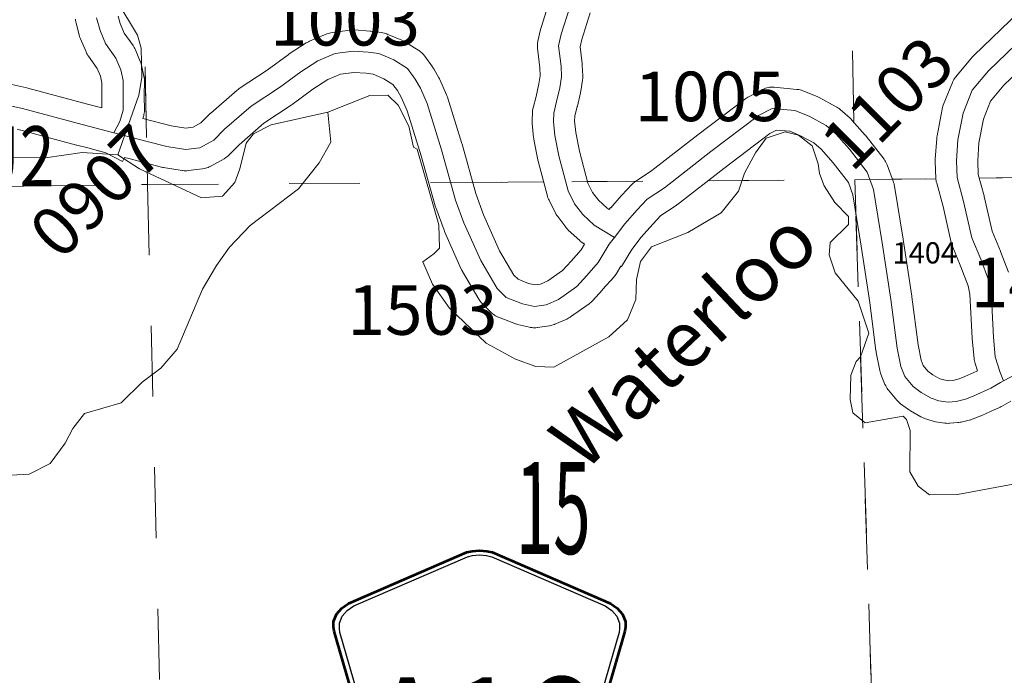
# Model space of a CAD drawing. Extents: x 88 to 132, y 73.4 to 107.4.
# Drawn here: x 97.8 to 99.2, y 103 to 103.9 of the extents above; entities that cross this region are included whole.
import ezdxf
from ezdxf.enums import TextEntityAlignment as Align

# ---------------------------------------------------------------- set-up
doc = ezdxf.new("R2010")
doc.units = ezdxf.units.MI
doc.header["$MEASUREMENT"] = 0
doc.linetypes.add('DGN Style 1', pattern=[0.03005, 5e-05, -0.03])
for name, color, linetype, lineweight in [('tdCoHydroRiver', 5, 'Continuous', 0), ('tdCoHydroTxtLg', 5, 'Continuous', 0), ('tdCoSecRdNmbr', 1, 'Continuous', 13), ('tdCoSecRteBand', 7, 'Continuous', 30), ('tdCoSecRteCL', 7, 'Continuous', 0), ('tdCoSectLine', 7, 'DGN Style 1', 13), ('tdCoSectLinePart', 7, 'DGN Style 1', 13), ('tdCoSectNmbr', 7, 'Continuous', 0), ('tdCoShieldCoRteHrd', 52, 'Continuous', 0), ('tdCoStrucSecCoName', 7, 'Continuous', 0), ('tdCoSurfGravel', 1, 'Continuous', 0)]:
    doc.layers.add(name, color=color, linetype=linetype, lineweight=lineweight)
doc.styles.add('Style-Century Gothic', font='GOTHIC.TTF')
doc.styles.add('Style-Trebuchet MS', font='trebucbd.ttf')
doc.styles.add('Style-Tw Cen MT', font='TCM_____.TTF')
doc.styles.add('Style-Tw Cen MT IF', font='TCMI____.TTF')

# ---------------------------------------------------------------- blocks, each defined once
blk = doc.blocks.new('Shield_County_Route_9')
at = {"layer": 'tdCoShieldCoRteHrd', "color": 7, "linetype": 'Continuous', "lineweight": 53, "flags": 128}
blk.add_lwpolyline([(-0.1156, -0.1333), (-0.1975, 0.1496), (-0.2014, 0.1627), (-0.2021, 0.1686), (-0.2021, 0.1764), (-0.1979, 0.1867), (-0.1906, 0.1952), (-0.181, 0.2019), (-0.0138, 0.2742), (-0.0062, 0.2759), (0.0042, 0.2768), (0.0146, 0.2759), (0.0221, 0.2742), (0.1894, 0.2019), (0.199, 0.1952), (0.2063, 0.1867), (0.2105, 0.1764), (0.2105, 0.1686), (0.2098, 0.1627), (0.2059, 0.1496), (0.124, -0.1333), (-0.1156, -0.1333)], close=True, dxfattribs=at)
at = {"layer": 'tdCoShieldCoRteHrd', "color": 7, "linetype": 'Continuous', "lineweight": 30, "flags": 128}
blk.add_lwpolyline([(-0.1097, -0.127), (-0.1894, 0.1483), (-0.1932, 0.1609), (-0.1939, 0.1665), (-0.1939, 0.1741), (-0.1898, 0.184), (-0.1828, 0.1921), (-0.1736, 0.1985), (-0.013, 0.268), (-0.0058, 0.2695), (0.0042, 0.2704), (0.0142, 0.2695), (0.0214, 0.268), (0.182, 0.1985), (0.1912, 0.1921), (0.1982, 0.184), (0.2022, 0.1741), (0.2022, 0.1665), (0.2015, 0.1609), (0.1978, 0.1483), (0.1181, -0.127), (-0.1097, -0.127)], close=True, dxfattribs=at)
at = {"layer": 'tdCoShieldCoRteHrd', "color": 7, "linetype": 'Continuous', "lineweight": 0, "insert": (0.0042, -0.0624), "char_height": 0.16, "attachment_point": 8, "line_spacing_factor": 0.6, "style": 'Style-Trebuchet MS'}
blk.add_mtext('\\H1x;\\W0.84375;\\T1.010;A16', dxfattribs=at)

msp = doc.modelspace()

# ---------------------------------------------------------------- linework, layer by layer
at = {"layer": 'tdCoHydroRiver', "color": 5, "linetype": 'Continuous', "lineweight": 0, "flags": 128}
for points in [[(97.905, 103.9283), (97.9345, 103.8801), (97.9396, 103.8613), (97.9406, 103.8202), (97.9364, 103.7949), (97.9067, 103.7106), (97.8561, 103.7141), (97.8042, 103.7067), (97.67, 103.7068)], [(97.685, 103.2541), (97.7812, 103.2594), (97.8108, 103.2743), (97.8323, 103.3032), (97.8428, 103.324), (97.8597, 103.3449), (97.9115, 103.3602), (97.9408, 103.3893), (97.9672, 103.4089), (97.9903, 103.4362), (98.0262, 103.5207), (98.046, 103.5543), (98.0644, 103.58), (98.0937, 103.6106), (98.1619, 103.6627), (98.1911, 103.6996), (98.2078, 103.7284), (98.2037, 103.7709), (98.2631, 103.7944), (98.2884, 103.795), (98.3029, 103.7811), (98.3178, 103.7514), (98.3248, 103.7216), (98.3296, 103.7186), (98.3604, 103.6119), (98.3612, 103.5788), (98.3534, 103.5707), (98.3379, 103.5593), (98.3513, 103.528), (98.3757, 103.4939), (98.4273, 103.4445), (98.4689, 103.4218), (98.4975, 103.4114), (98.5228, 103.4104), (98.6008, 103.4532), (98.6271, 103.4775), (98.639, 103.5062), (98.64, 103.5346), (98.6457, 103.56), (98.661, 103.5808), (98.7127, 103.601), (98.7594, 103.6288), (98.784, 103.6594), (98.7928, 103.6849), (98.808, 103.7136), (98.8233, 103.7345), (98.8499, 103.743), (98.869, 103.7387), (98.8883, 103.7233), (98.8967, 103.6982), (98.8986, 103.6841), (98.9053, 103.6669), (98.9201, 103.6435), (98.9395, 103.6235), (98.9397, 103.6124), (98.9135, 103.5866), (98.9123, 103.5692), (98.9207, 103.5441), (98.9532, 103.5038), (98.9684, 103.4584), (98.9566, 103.425), (98.9504, 103.4185), (98.9429, 103.3994), (98.9422, 103.3646), (98.9457, 103.3458), (98.9634, 103.332), (99.0169, 103.3411), (99.0217, 103.3365), (99.0268, 103.3208), (99.0265, 103.2624), (99.0381, 103.2421), (99.0541, 103.2299), (99.0936, 103.2307), (99.1926, 103.2488)], [(97.9067, 103.7106), (97.9372, 103.6907), (98.0249, 103.6501), (98.0548, 103.6524), (98.0718, 103.6717), (98.0792, 103.6908), (98.0879, 103.7273), (98.0986, 103.7402), (98.1236, 103.7533), (98.2037, 103.7709)]]:
    msp.add_lwpolyline(points, dxfattribs=at)
at = {"layer": 'tdCoSecRteBand', "color": 7, "linetype": 'Continuous', "lineweight": 0, "flags": 128}
for points in [[(98.5174, 103.9302), (98.5049, 103.8905), (98.5045, 103.8892), (98.5042, 103.888), (98.5005, 103.8715), (98.5003, 103.8707), (98.5, 103.8688), (98.4998, 103.8669), (98.4998, 103.8649), (98.4998, 103.8629), (98.5, 103.8613), (98.5033, 103.8335), (98.5038, 103.8224), (98.502, 103.811), (98.4979, 103.7933), (98.4938, 103.7771), (98.4934, 103.7756), (98.4931, 103.7736), (98.4929, 103.7717), (98.4929, 103.771), (98.4924, 103.7591), (98.4924, 103.7579), (98.4924, 103.7559), (98.4925, 103.7549), (98.4945, 103.7352), (98.4946, 103.7342), (98.4949, 103.7324), (98.5006, 103.7035), (98.5006, 103.7034), (98.501, 103.7016), (98.5141, 103.6521), (98.5141, 103.652), (98.5147, 103.6501), (98.5154, 103.6482), (98.5162, 103.6465), (98.5164, 103.646), (98.5258, 103.6278), (98.5265, 103.6265), (98.5275, 103.6248), (98.5285, 103.6234), (98.5398, 103.6084), (98.54, 103.6082), (98.5412, 103.6066), (98.5426, 103.6052), (98.5434, 103.6044), (98.5597, 103.5894), (98.5603, 103.5888), (98.5618, 103.5876), (98.5634, 103.5864), (98.5645, 103.5857), (98.5665, 103.5845), (98.5615, 103.5762), (98.5473, 103.5602), (98.5355, 103.5472), (98.5146, 103.5324), (98.5041, 103.5278), (98.4968, 103.5268), (98.4874, 103.529), (98.4724, 103.5348), (98.4667, 103.5404), (98.4464, 103.5749), (98.4238, 103.6259), (98.4127, 103.6559), (98.3933, 103.7257), (98.393, 103.7267), (98.3726, 103.7923), (98.3723, 103.793), (98.3717, 103.7948), (98.3713, 103.7956), (98.3617, 103.817), (98.3612, 103.818), (98.3605, 103.8194), (98.3534, 103.8322), (98.3531, 103.8326), (98.3521, 103.8343), (98.3515, 103.8351), (98.3406, 103.8502), (98.3401, 103.8509), (98.3389, 103.8524), (98.3375, 103.8538), (98.3361, 103.8552), (98.3346, 103.8564), (98.333, 103.8576), (98.3322, 103.8581), (98.3125, 103.8704), (98.3116, 103.8709), (98.3099, 103.8719), (98.3083, 103.8726), (98.2873, 103.8815), (98.2871, 103.8816), (98.2853, 103.8823), (98.2834, 103.8828), (98.2815, 103.8833), (98.2795, 103.8836), (98.2795, 103.8836), (98.2645, 103.8856), (98.2627, 103.8857), (98.2415, 103.8872), (98.2413, 103.8872), (98.2394, 103.8873), (98.2374, 103.8872), (98.2355, 103.887), (98.2354, 103.887), (98.2097, 103.8836), (98.2079, 103.8833), (98.206, 103.8828), (98.2041, 103.8823), (98.2023, 103.8816), (98.1778, 103.8715), (98.176, 103.8706), (98.1743, 103.8697), (98.1731, 103.869), (98.1489, 103.8534), (98.1485, 103.8531), (98.1473, 103.8523), (98.1179, 103.8306), (98.0783, 103.8044), (98.0782, 103.8043), (98.0766, 103.8032), (98.0751, 103.802), (98.0379, 103.7694), (98.0378, 103.7694), (98.0364, 103.768), (98.0241, 103.7558), (98.0132, 103.7498), (98.0029, 103.7485), (97.9819, 103.7518), (97.9421, 103.7622), (97.9429, 103.7647), (97.9432, 103.7659), (97.9436, 103.7678), (97.944, 103.7697), (97.9442, 103.7717), (97.9442, 103.7737), (97.9442, 103.774), (97.944, 103.7939), (97.9442, 103.8152), (97.9442, 103.8156), (97.9442, 103.8175), (97.944, 103.8195), (97.9436, 103.8214), (97.9435, 103.8221), (97.9401, 103.8376), (97.9397, 103.8389), (97.9392, 103.8408), (97.9385, 103.8426), (97.9384, 103.8427), (97.9315, 103.8592), (97.9308, 103.8609), (97.9298, 103.8626), (97.9288, 103.8643), (97.9282, 103.8652), (97.9156, 103.8827), (97.9098, 103.8962), (97.907, 103.9067)], [(97.8466, 103.9026), (97.8467, 103.9007), (97.8471, 103.8987), (97.8475, 103.8968), (97.8475, 103.8968), (97.8525, 103.8785), (97.853, 103.8767), (97.8537, 103.8749), (97.8538, 103.8746), (97.8617, 103.8561), (97.8624, 103.8546), (97.8633, 103.8529), (97.8644, 103.8512), (97.865, 103.8503), (97.8775, 103.8329), (97.8821, 103.822), (97.8842, 103.8125), (97.884, 103.7942), (97.884, 103.7939), (97.884, 103.7935), (97.8842, 103.7781), (97.8839, 103.7773), (97.8638, 103.7825), (97.7793, 103.8051), (97.7793, 103.8051), (97.778, 103.8055), (97.7442, 103.8129)], [(99.1808, 103.9127), (99.1166, 103.8513), (99.1162, 103.8508), (99.1148, 103.8494), (99.1143, 103.8488), (99.0914, 103.8212), (99.0907, 103.8203), (99.0895, 103.8187), (99.0885, 103.817), (99.0875, 103.8153), (99.0867, 103.8135), (99.0866, 103.8131), (99.0737, 103.7808), (99.0732, 103.7793), (99.0727, 103.7775), (99.0722, 103.7756), (99.0722, 103.7754), (99.0648, 103.7375), (99.0645, 103.7356), (99.0643, 103.7337), (99.0623, 103.7044), (99.0623, 103.7043), (99.0623, 103.7024), (99.0623, 103.7011), (99.0633, 103.6772), (99.0633, 103.6765), (99.0635, 103.6745), (99.0638, 103.6726), (99.0643, 103.6707), (99.0643, 103.6706), (99.0733, 103.6376), (99.085, 103.5869), (99.0852, 103.5859), (99.0858, 103.584), (99.0864, 103.5823), (99.0986, 103.5523), (99.1088, 103.5257), (99.1113, 103.5138), (99.1146, 103.4515), (99.1146, 103.4511), (99.1147, 103.4504), (99.1171, 103.4226), (99.1173, 103.4213), (99.1176, 103.4193), (99.118, 103.4174), (99.1185, 103.4159), (99.1219, 103.4053), (99.1212, 103.4049), (99.1042, 103.3972), (99.0959, 103.394), (99.087, 103.3918), (99.0813, 103.3913), (99.0742, 103.3924), (99.0688, 103.3941), (99.0587, 103.3999), (99.0517, 103.4051), (99.0453, 103.4127), (99.0424, 103.4202), (99.0379, 103.4422), (99.0294, 103.5099), (99.0294, 103.51), (99.0293, 103.5108), (99.0167, 103.5912), (99.0167, 103.5913), (99.0046, 103.6665), (99.0044, 103.6676), (99.004, 103.6695), (99.0034, 103.6714), (99.0032, 103.672), (98.9943, 103.6964), (98.9938, 103.6976), (98.993, 103.6994), (98.9921, 103.7012), (98.9911, 103.7028), (98.9899, 103.7044), (98.9899, 103.7045), (98.9647, 103.737), (98.9635, 103.7385), (98.9633, 103.7387), (98.9443, 103.7599), (98.9432, 103.7611), (98.9418, 103.7625), (98.9277, 103.7748), (98.9262, 103.776), (98.9246, 103.7772), (98.9229, 103.7782), (98.9222, 103.7786), (98.898, 103.7917), (98.897, 103.7922), (98.8952, 103.793), (98.8951, 103.7931), (98.8751, 103.8012), (98.8734, 103.8019), (98.8715, 103.8024), (98.8696, 103.8029), (98.8677, 103.8032), (98.8665, 103.8033), (98.8345, 103.8063), (98.8337, 103.8063), (98.8317, 103.8064), (98.8298, 103.8063), (98.8278, 103.8062), (98.8259, 103.8058), (98.824, 103.8054), (98.8221, 103.8048), (98.8202, 103.8041), (98.8185, 103.8033), (98.8178, 103.803), (98.7985, 103.7929), (98.7975, 103.7923), (98.7958, 103.7912), (98.7944, 103.7902), (98.7268, 103.7392), (98.7267, 103.7391), (98.7265, 103.7389), (98.6618, 103.6886), (98.6383, 103.6729), (98.6382, 103.6729), (98.6366, 103.6717), (98.6351, 103.6705), (98.6337, 103.6691), (98.6332, 103.6686), (98.6191, 103.6538), (98.6183, 103.6529), (98.6183, 103.6529), (98.6034, 103.6359), (98.6031, 103.6361), (98.6012, 103.6336), (98.5982, 103.6355), (98.5861, 103.6466), (98.5779, 103.6575), (98.5712, 103.6705), (98.5592, 103.716), (98.554, 103.7425), (98.5524, 103.7587), (98.5527, 103.7653), (98.5561, 103.7789), (98.5563, 103.7794), (98.5607, 103.7984), (98.5609, 103.7994), (98.5611, 103.8005), (98.5636, 103.8161), (98.5637, 103.8168), (98.5639, 103.8188), (98.5639, 103.8208), (98.5639, 103.8222), (98.5632, 103.8375), (98.5631, 103.838), (98.563, 103.8396), (98.5601, 103.8634), (98.5624, 103.8736), (98.5744, 103.9115)], [(99.1657, 103.5449), (99.1546, 103.574), (99.1543, 103.5746), (99.1429, 103.6027), (99.1316, 103.6517), (99.1313, 103.6527), (99.1313, 103.6528), (99.1231, 103.6831), (99.1223, 103.702), (99.124, 103.7278), (99.1305, 103.7612), (99.1406, 103.7865), (99.1594, 103.8091), (99.2212, 103.8683)], [(99.169, 103.3626), (99.1558, 103.3549), (99.1557, 103.3549), (99.154, 103.3539), (99.1532, 103.3536), (99.148, 103.3512), (99.1467, 103.3505), (99.1467, 103.3506), (99.1283, 103.3422), (99.1273, 103.3418), (99.1266, 103.3415), (99.1158, 103.3373), (99.1146, 103.3369), (99.1127, 103.3363), (99.1121, 103.3362), (99.099, 103.333), (99.0977, 103.3327), (99.0958, 103.3324), (99.0944, 103.3322), (99.0828, 103.3312), (99.0823, 103.3312), (99.0803, 103.3311), (99.0783, 103.3312), (99.0764, 103.3314), (99.0758, 103.3315), (99.0628, 103.3334), (99.0614, 103.3337), (99.0595, 103.3341), (99.0579, 103.3346), (99.0473, 103.338), (99.047, 103.3381), (99.0451, 103.3388), (99.0434, 103.3396), (99.0418, 103.3405), (99.0275, 103.3486), (99.0273, 103.3487), (99.0257, 103.3497), (99.0245, 103.3506), (99.0132, 103.3589), (99.0127, 103.3593), (99.0112, 103.3605), (99.0098, 103.3619), (99.0084, 103.3633), (99.008, 103.3637), (98.9962, 103.3778), (98.9953, 103.3789), (98.9942, 103.3805), (98.9932, 103.3821), (98.9922, 103.3839), (98.9914, 103.3856), (98.9912, 103.3862), (98.9855, 103.4008), (98.9851, 103.402), (98.9845, 103.4039), (98.9841, 103.4057), (98.9789, 103.4314), (98.9789, 103.4315), (98.9786, 103.4334), (98.9785, 103.4336), (98.97, 103.5019), (98.9575, 103.5818), (98.9458, 103.6542), (98.9395, 103.6715), (98.9179, 103.6995), (98.9008, 103.7186), (98.8907, 103.7275), (98.8709, 103.7381), (98.8566, 103.744), (98.8378, 103.7457), (98.8286, 103.7409), (98.7632, 103.6914), (98.6977, 103.6405), (98.6976, 103.6404), (98.696, 103.6393), (98.696, 103.6392), (98.6743, 103.6248), (98.663, 103.6129), (98.6465, 103.5941), (98.6335, 103.5771), (98.6187, 103.5528), (98.6178, 103.5534), (98.6116, 103.5431), (98.6108, 103.5417), (98.6097, 103.5401), (98.6084, 103.5386), (98.6082, 103.5384), (98.592, 103.5202), (98.5918, 103.52), (98.5778, 103.5045), (98.5767, 103.5034), (98.5753, 103.5021), (98.5738, 103.5008), (98.5729, 103.5001), (98.5467, 103.4816), (98.5461, 103.4812), (98.5444, 103.4801), (98.5427, 103.4792), (98.5413, 103.4786), (98.5243, 103.4712), (98.5238, 103.471), (98.522, 103.4703), (98.5201, 103.4698), (98.5182, 103.4693), (98.5167, 103.469), (98.5, 103.4666), (98.4995, 103.4665), (98.4976, 103.4663), (98.4956, 103.4663), (98.4936, 103.4663), (98.4917, 103.4665), (98.4897, 103.4668), (98.4888, 103.467), (98.4718, 103.471), (98.4708, 103.4712), (98.4689, 103.4718), (98.4678, 103.4722), (98.4448, 103.4811), (98.4442, 103.4814), (98.4424, 103.4822), (98.4406, 103.4831), (98.439, 103.4841), (98.4374, 103.4853), (98.4359, 103.4865), (98.4344, 103.4879), (98.4216, 103.5007), (98.4203, 103.5021), (98.419, 103.5036), (98.4179, 103.5052), (98.417, 103.5066), (98.3938, 103.5459), (98.3937, 103.5461), (98.3927, 103.5479), (98.3922, 103.549), (98.3685, 103.6025), (98.3683, 103.6032), (98.3678, 103.6042), (98.356, 103.6363), (98.3557, 103.6371), (98.3552, 103.6387), (98.3356, 103.7092), (98.3158, 103.7727), (98.3075, 103.7913), (98.3018, 103.8015), (98.2954, 103.8103), (98.2827, 103.8183), (98.2677, 103.8246), (98.2576, 103.826), (98.2403, 103.8272), (98.2216, 103.8246), (98.2033, 103.817), (98.1822, 103.8035), (98.1529, 103.7819), (98.1517, 103.7811), (98.1516, 103.781), (98.1131, 103.7555), (98.0781, 103.7249), (98.0636, 103.7103), (98.0621, 103.709), (98.0606, 103.7077), (98.059, 103.7066), (98.0573, 103.7055), (98.0568, 103.7052), (98.0371, 103.6944), (98.0359, 103.6938), (98.0341, 103.693), (98.0323, 103.6923), (98.0304, 103.6917), (98.0285, 103.6913), (98.0265, 103.6909), (98.0262, 103.6909), (98.006, 103.6884), (98.0043, 103.6883), (98.0024, 103.6882), (98.0004, 103.6883), (97.9985, 103.6885), (97.9977, 103.6886), (97.9711, 103.6928), (97.9699, 103.693), (97.9682, 103.6934), (97.9223, 103.7053), (97.9162, 103.7069), (97.9132, 103.7013)], [(97.9132, 103.7013), (97.8898, 103.7137), (97.8642, 103.7204), (97.8486, 103.7244), (97.8484, 103.7245), (97.8484, 103.7245), (97.7644, 103.747)]]:
    msp.add_lwpolyline(points, dxfattribs=at)
at = {"layer": 'tdCoSecRteCL', "color": 7, "linetype": 'Continuous', "lineweight": 13, "flags": 128}
for points in [[(98.6087, 103.594), (98.5801, 103.6114), (98.5638, 103.6264), (98.5524, 103.6415), (98.5431, 103.6597), (98.53, 103.7093), (98.5243, 103.7381), (98.5224, 103.7579), (98.5228, 103.7697), (98.527, 103.7862), (98.5315, 103.8052), (98.5339, 103.8208), (98.5332, 103.836), (98.5298, 103.8649), (98.5335, 103.8814), (98.546, 103.9211)], [(97.9008, 103.7419), (97.9093, 103.7579), (97.9142, 103.7737), (97.914, 103.7939), (97.9142, 103.8156), (97.9108, 103.8311), (97.9039, 103.8476), (97.8893, 103.8679), (97.8814, 103.8864), (97.8765, 103.9046)], [(99.1588, 103.3912), (99.1542, 103.4032), (99.147, 103.4252), (99.1445, 103.4531), (99.1411, 103.5177), (99.1376, 103.5342), (99.1265, 103.5633), (99.1142, 103.5936), (99.1024, 103.6449), (99.0932, 103.6785), (99.0923, 103.7024), (99.0942, 103.7317), (99.1016, 103.7697), (99.1145, 103.802), (99.1374, 103.8296), (99.2015, 103.891)], [(97.9482, 103.7296), (97.9758, 103.7224), (98.0024, 103.7182), (98.0226, 103.7207), (98.0423, 103.7315), (98.0576, 103.7468), (98.0949, 103.7794), (98.1351, 103.806), (98.1651, 103.8282), (98.1893, 103.8437), (98.2137, 103.8538), (98.2394, 103.8573), (98.2606, 103.8558), (98.2756, 103.8538), (98.2966, 103.845), (98.3163, 103.8326), (98.3272, 103.8176), (98.3343, 103.8048), (98.3439, 103.7833), (98.3644, 103.7177), (98.3841, 103.6467), (98.396, 103.6146), (98.4196, 103.5611), (98.4428, 103.5219), (98.4556, 103.5091), (98.4786, 103.5002), (98.4956, 103.4963), (98.5124, 103.4987), (98.5294, 103.5061), (98.5555, 103.5246), (98.5696, 103.5402), (98.5859, 103.5584), (98.6014, 103.5845), (98.6087, 103.594), (98.6233, 103.6132), (98.6409, 103.6331), (98.6549, 103.6479), (98.6793, 103.6642), (98.7449, 103.7153), (98.8125, 103.7663), (98.8317, 103.7764), (98.8638, 103.7734), (98.8838, 103.7653), (98.9079, 103.7522), (98.922, 103.7399), (98.941, 103.7187), (98.9661, 103.6862), (98.975, 103.6617), (98.9871, 103.5865), (98.9997, 103.5061), (99.0083, 103.4373), (99.0135, 103.4117), (99.0191, 103.3971), (99.031, 103.3831), (99.0423, 103.3747), (99.0566, 103.3665), (99.0672, 103.3631), (99.0803, 103.3611), (99.0919, 103.3621), (99.105, 103.3653), (99.1158, 103.3695), (99.1407, 103.3809), (99.1543, 103.3887), (99.1588, 103.3912), (99.1775, 103.4013)], [(97.737, 103.7838), (97.7716, 103.7762), (97.8561, 103.7535), (97.9008, 103.7419)], [(97.9008, 103.7419), (97.9482, 103.7296)]]:
    msp.add_lwpolyline(points, dxfattribs=at)
at = {"layer": 'tdCoSectLine', "color": 7, "linetype": 'DGN Style 1', "lineweight": 0, "flags": 128}
for points in [[(98.9315, 104.6577), (98.9486, 103.6754)], [(97.9284, 104.635), (97.9487, 103.6688)], [(98.9486, 103.6754), (99.9522, 103.6888)], [(96.9401, 103.6546), (97.9487, 103.6688)], [(97.9487, 103.6688), (98.9486, 103.6754)], [(97.9487, 103.6688), (97.9724, 102.6824)], [(98.9486, 103.6754), (98.9808, 102.6887)]]:
    msp.add_lwpolyline(points, dxfattribs=at)
at = {"layer": 'tdCoSectLinePart', "color": 7, "linetype": 'DGN Style 1', "lineweight": 0, "flags": 128}
for points in [[(98.9315, 104.6577), (98.9472, 103.7563)], [(97.937, 104.2267), (97.9468, 103.7608)], [(97.9481, 103.6986), (97.9487, 103.6688)], [(99.1241, 103.6777), (99.9522, 103.6888)], [(97.1765, 103.6579), (97.9487, 103.6688)], [(97.9487, 103.6688), (98.3458, 103.6714)], [(97.9487, 103.6688), (97.9717, 102.7128)], [(98.408, 103.6718), (98.5086, 103.6725)], [(98.5703, 103.6729), (98.6387, 103.6733)], [(98.7411, 103.674), (98.9363, 103.6753)], [(99.0009, 103.6761), (99.063, 103.6769)], [(98.9502, 103.6242), (98.9808, 102.6887)]]:
    msp.add_lwpolyline(points, dxfattribs=at)
at = {"layer": 'tdCoSurfGravel', "color": 1, "linetype": 'Continuous', "lineweight": 0, "flags": 128}
for points in [[(98.6087, 103.594), (98.5801, 103.6114), (98.5638, 103.6264), (98.5524, 103.6415), (98.5431, 103.6597), (98.53, 103.7093), (98.5243, 103.7381), (98.5224, 103.7579), (98.5228, 103.7697), (98.527, 103.7862), (98.5315, 103.8052), (98.5339, 103.8208), (98.5332, 103.836), (98.5298, 103.8649), (98.5335, 103.8814), (98.546, 103.9211)], [(97.9008, 103.7419), (97.9093, 103.7579), (97.9142, 103.7737), (97.914, 103.7939), (97.9142, 103.8156), (97.9108, 103.8311), (97.9039, 103.8476), (97.8893, 103.8679), (97.8814, 103.8864), (97.8765, 103.9046)], [(99.1588, 103.3912), (99.1542, 103.4032), (99.147, 103.4252), (99.1445, 103.4531), (99.1411, 103.5177), (99.1376, 103.5342), (99.1265, 103.5633), (99.1142, 103.5936), (99.1024, 103.6449), (99.0932, 103.6785), (99.0923, 103.7024), (99.0942, 103.7317), (99.1016, 103.7697), (99.1145, 103.802), (99.1374, 103.8296), (99.2015, 103.891)], [(97.9482, 103.7296), (97.9758, 103.7224), (98.0024, 103.7182), (98.0226, 103.7207), (98.0423, 103.7315), (98.0576, 103.7468), (98.0949, 103.7794), (98.1351, 103.806), (98.1651, 103.8282), (98.1893, 103.8437), (98.2137, 103.8538), (98.2394, 103.8573), (98.2606, 103.8558), (98.2756, 103.8538), (98.2966, 103.845), (98.3163, 103.8326), (98.3272, 103.8176), (98.3343, 103.8048), (98.3439, 103.7833), (98.3644, 103.7177), (98.3841, 103.6467), (98.396, 103.6146), (98.4196, 103.5611), (98.4428, 103.5219), (98.4556, 103.5091), (98.4786, 103.5002), (98.4956, 103.4963), (98.5124, 103.4987), (98.5294, 103.5061), (98.5555, 103.5246), (98.5696, 103.5402), (98.5859, 103.5584), (98.6014, 103.5845), (98.6087, 103.594), (98.6233, 103.6132), (98.6409, 103.6331), (98.6549, 103.6479), (98.6793, 103.6642), (98.7449, 103.7153), (98.8125, 103.7663), (98.8317, 103.7764), (98.8638, 103.7734), (98.8838, 103.7653), (98.9079, 103.7522), (98.922, 103.7399), (98.941, 103.7187), (98.9661, 103.6862), (98.975, 103.6617), (98.9871, 103.5865), (98.9997, 103.5061), (99.0083, 103.4373), (99.0135, 103.4117), (99.0191, 103.3971), (99.031, 103.3831), (99.0423, 103.3747), (99.0566, 103.3665), (99.0672, 103.3631), (99.0803, 103.3611), (99.0919, 103.3621), (99.105, 103.3653), (99.1158, 103.3695), (99.1407, 103.3809), (99.1543, 103.3887), (99.1588, 103.3912), (99.1775, 103.4013)], [(97.737, 103.7838), (97.7716, 103.7762), (97.8561, 103.7535), (97.9008, 103.7419)], [(97.9008, 103.7419), (97.9482, 103.7296)]]:
    msp.add_lwpolyline(points, dxfattribs=at)

# ---------------------------------------------------------------- block references
at = {"layer": 'tdCoShieldCoRteHrd', "color": 7, "linetype": 'Continuous', "lineweight": 53}
msp.add_blockref('Shield_County_Route_9', (98.4138, 102.8746), dxfattribs=at)

# ---------------------------------------------------------------- texts
at = {"layer": 'tdCoHydroTxtLg', "color": 5, "linetype": 'Continuous', "lineweight": 0, "insert": (98.734, 103.4208), "char_height": 0.08, "attachment_point": 8, "rotation": 43.4848, "line_spacing_factor": 0.6, "style": 'Style-Tw Cen MT IF'}
msp.add_mtext('\\T1.102;Waterloo', dxfattribs=at)
at = {"layer": 'tdCoSecRdNmbr', "color": 1, "linetype": 'Continuous', "lineweight": 13, "style": 'Style-Tw Cen MT'}
for s, rotation, p in [('1003', 0.0767, (98.2278, 103.9002)), ('1103', 45.0762, (98.9944, 103.7844)), ('1005', 0.0771, (98.7432, 103.7933)), ('0907', 45.0753, (97.8754, 103.6592)), ('1406', 0.0774, (99.2185, 103.5303)), ('1503', 0.0767, (98.3373, 103.4913))]:
    msp.add_text(s, height=0.07, rotation=rotation, dxfattribs=at).set_placement(p, align=Align.MIDDLE_CENTER)
at = {"layer": 'tdCoSecRdNmbr', "color": 5, "linetype": 'Continuous', "lineweight": 13, "style": 'Style-Tw Cen MT'}
msp.add_text('1404', height=0.03, rotation=0.0773, dxfattribs=at).set_placement((99.0474, 103.5721), align=Align.MIDDLE_CENTER)
at = {"layer": 'tdCoSectNmbr', "color": 7, "linetype": 'Continuous', "lineweight": 0, "style": 'Style-Century Gothic', "width": 0.538462}
msp.add_text('15', height=0.13, rotation=0.0769, dxfattribs=at).set_placement((98.5222, 103.1466), align=Align.CENTER)
at = {"layer": 'tdCoStrucSecCoName', "color": 3, "linetype": 'Continuous', "lineweight": 70, "style": 'Style-Trebuchet MS', "width": 0.764706}
msp.add_text('WATERLOO 9U2', height=0.085, dxfattribs=at).set_placement((97.4894, 103.7511), align=Align.TOP_CENTER)

doc.saveas('drawing.dxf')
